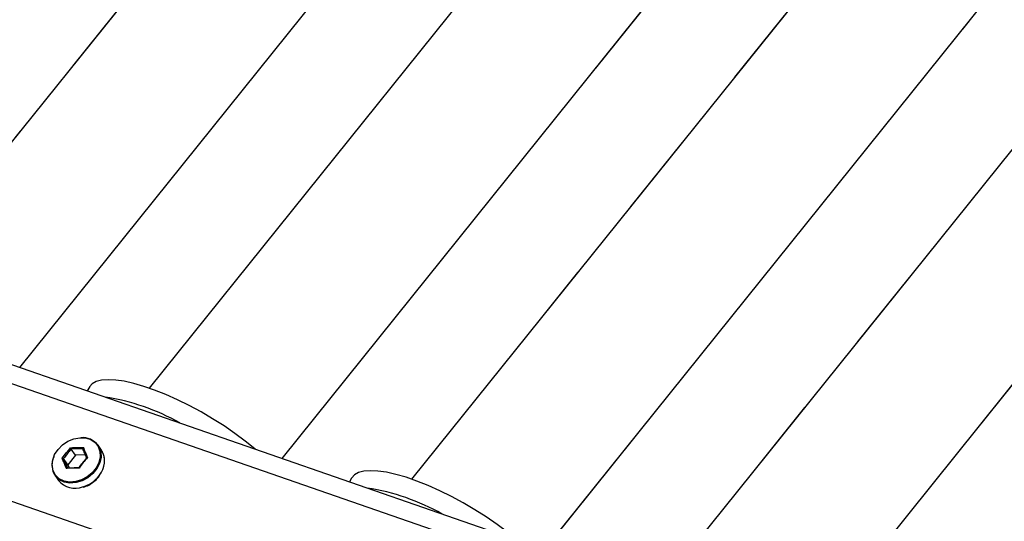
# Model space of a CAD drawing. Units: millimetres. Extents: x 0 to 42.1, y 0 to 29.8.
# Drawn here: x 35.5 to 37, y 22.7 to 23.5 of the extents above; entities that cross this region are included whole.
import ezdxf

# ---------------------------------------------------------------- set-up
doc = ezdxf.new("R2010")
doc.units = ezdxf.units.MM
doc.linetypes.add('PHANTOM', pattern=[1.27, 0.635, -0.127, 0.127, -0.127, 0.127, -0.127])

msp = doc.modelspace()

# ---------------------------------------------------------------- linework, layer by layer
at = {"color": 7, "linetype": 'Continuous', "lineweight": 25}
for p, q in [((36.7277, 24.9019), (35.2517, 23.0658)), ((35.454, 22.9588), (36.8822, 24.7355)), ((37.026, 24.6376), (35.6511, 22.9273)), ((36.5622, 22.5745), (31.4844, 24.3353)), ((35.8534, 22.8203), (36.7165, 23.8941)), ((36.9398, 23.8951), (36.0505, 22.7889)), ((36.2528, 22.6818), (37.1338, 23.7778)), ((37.2854, 23.6896), (36.4499, 22.6504)), ((36.6425, 22.5313), (37.5042, 23.6033)), ((35.5599, 22.9289), (35.5566, 22.9233)), ((35.5388, 22.8256), (35.5323, 22.8347)), ((35.5786, 22.8328), (35.5731, 22.8405)), ((35.527, 22.8109), (35.5205, 22.8201)), ((35.5388, 22.8256), (35.527, 22.8109)), ((35.5538, 22.826), (35.5388, 22.8256)), ((35.527, 22.8109), (35.529, 22.806)), ((35.5077, 22.7945), (35.5131, 22.7868)), ((35.5744, 22.7927), (35.5755, 22.7943)), ((35.9592, 22.7905), (35.9558, 22.7848))]:
    msp.add_line(p, q, dxfattribs=at)
at = {"color": 7, "linetype": 'PHANTOM', "lineweight": 18}
for p, q in [((36.7277, 24.9019), (35.2517, 23.0658)), ((35.454, 22.9588), (36.8822, 24.7355)), ((37.026, 24.6376), (35.6511, 22.9273)), ((36.5622, 22.5745), (31.4844, 24.3353)), ((35.8534, 22.8203), (36.7165, 23.8941)), ((36.9398, 23.8951), (36.0505, 22.7889)), ((36.2528, 22.6818), (37.1338, 23.7778)), ((37.2854, 23.6896), (36.4499, 22.6504)), ((36.6425, 22.5313), (37.5042, 23.6033)), ((35.5599, 22.9289), (35.5566, 22.9233)), ((35.5388, 22.8256), (35.5323, 22.8347)), ((35.5786, 22.8328), (35.5731, 22.8405)), ((35.527, 22.8109), (35.5205, 22.8201)), ((35.5388, 22.8256), (35.527, 22.8109)), ((35.5538, 22.826), (35.5388, 22.8256)), ((35.527, 22.8109), (35.529, 22.806)), ((35.5077, 22.7945), (35.5131, 22.7868)), ((35.5744, 22.7927), (35.5755, 22.7943)), ((35.9592, 22.7905), (35.9558, 22.7848))]:
    msp.add_line(p, q, dxfattribs=at)
at = {"color": 8, "linetype": 'Continuous', "lineweight": 25}
for p, q in [((36.3451, 22.6209), (31.6352, 24.2541)), ((36.2688, 22.4682), (31.5415, 24.1075)), ((35.5741, 22.7934), (35.5754, 22.7951))]:
    msp.add_line(p, q, dxfattribs=at)
at = {"color": 8, "linetype": 'PHANTOM', "lineweight": 18}
for p, q in [((36.3451, 22.6209), (31.6352, 24.2541)), ((36.2688, 22.4682), (31.5415, 24.1075)), ((35.5741, 22.7934), (35.5754, 22.7951))]:
    msp.add_line(p, q, dxfattribs=at)
at = {"color": 7, "linetype": 'Continuous', "lineweight": 25, "flags": 128}
for points in [[(35.8127, 22.8344), (35.812, 22.835), (35.7973, 22.8468), (35.7815, 22.8585), (35.7649, 22.8699), (35.7476, 22.8808), (35.7299, 22.8912), (35.7119, 22.9009), (35.694, 22.9097), (35.6764, 22.9176), (35.6593, 22.9244), (35.6429, 22.9301), (35.6274, 22.9346), (35.613, 22.9378), (35.6, 22.9397), (35.5885, 22.9402), (35.5786, 22.9394), (35.5705, 22.9373), (35.5643, 22.9338), (35.56, 22.9291), (35.5599, 22.9289)], [(35.5122, 22.8342), (35.5191, 22.8411), (35.5272, 22.8466), (35.5361, 22.8503), (35.5453, 22.8519), (35.5541, 22.8515), (35.5621, 22.849), (35.5686, 22.8445), (35.5734, 22.8384), (35.576, 22.831), (35.5764, 22.8228), (35.5744, 22.8143), (35.5703, 22.8061), (35.5643, 22.7986), (35.5568, 22.7924), (35.5482, 22.7878), (35.5391, 22.7851), (35.53, 22.7844), (35.5215, 22.7859), (35.5142, 22.7895), (35.5086, 22.7948), (35.5048, 22.8016), (35.5033, 22.8095), (35.5041, 22.8179), (35.5071, 22.8263), (35.5122, 22.8342)], [(36.212, 22.696), (36.2113, 22.6966), (36.1966, 22.7084), (36.1808, 22.72), (36.1641, 22.7314), (36.1468, 22.7424), (36.1291, 22.7528), (36.1112, 22.7624), (36.0933, 22.7713), (36.0756, 22.7791), (36.0585, 22.786), (36.0421, 22.7917), (36.0266, 22.7961), (36.0123, 22.7993), (35.9993, 22.8012), (35.9877, 22.8018), (35.9779, 22.801), (35.9698, 22.7988), (35.9635, 22.7954), (35.9593, 22.7907), (35.9592, 22.7905)]]:
    msp.add_lwpolyline(points, dxfattribs=at)
at = {"color": 7, "linetype": 'PHANTOM', "lineweight": 18, "flags": 128}
for points in [[(35.8127, 22.8344), (35.812, 22.835), (35.7973, 22.8468), (35.7815, 22.8585), (35.7649, 22.8699), (35.7476, 22.8808), (35.7299, 22.8912), (35.7119, 22.9009), (35.694, 22.9097), (35.6764, 22.9176), (35.6593, 22.9244), (35.6429, 22.9301), (35.6274, 22.9346), (35.613, 22.9378), (35.6, 22.9397), (35.5885, 22.9402), (35.5786, 22.9394), (35.5705, 22.9373), (35.5643, 22.9338), (35.56, 22.9291), (35.5599, 22.9289)], [(35.5122, 22.8342), (35.5191, 22.8411), (35.5272, 22.8466), (35.5361, 22.8503), (35.5453, 22.8519), (35.5541, 22.8515), (35.5621, 22.849), (35.5686, 22.8445), (35.5734, 22.8384), (35.576, 22.831), (35.5764, 22.8228), (35.5744, 22.8143), (35.5703, 22.8061), (35.5643, 22.7986), (35.5568, 22.7924), (35.5482, 22.7878), (35.5391, 22.7851), (35.53, 22.7844), (35.5215, 22.7859), (35.5142, 22.7895), (35.5086, 22.7948), (35.5048, 22.8016), (35.5033, 22.8095), (35.5041, 22.8179), (35.5071, 22.8263), (35.5122, 22.8342)], [(36.212, 22.696), (36.2113, 22.6966), (36.1966, 22.7084), (36.1808, 22.72), (36.1641, 22.7314), (36.1468, 22.7424), (36.1291, 22.7528), (36.1112, 22.7624), (36.0933, 22.7713), (36.0756, 22.7791), (36.0585, 22.786), (36.0421, 22.7917), (36.0266, 22.7961), (36.0123, 22.7993), (35.9993, 22.8012), (35.9877, 22.8018), (35.9779, 22.801), (35.9698, 22.7988), (35.9635, 22.7954), (35.9593, 22.7907), (35.9592, 22.7905)]]:
    msp.add_lwpolyline(points, dxfattribs=at)
at = {"color": 8, "linetype": 'Continuous', "lineweight": 25, "flags": 128}
msp.add_lwpolyline([(35.5731, 22.8405), (35.5746, 22.8381), (35.5773, 22.8305), (35.5777, 22.8222), (35.5757, 22.8135), (35.5715, 22.8051), (35.5654, 22.7975), (35.5577, 22.7911), (35.5489, 22.7864), (35.5396, 22.7836), (35.5303, 22.783), (35.5216, 22.7845), (35.5142, 22.7881), (35.5084, 22.7935), (35.5077, 22.7945)], dxfattribs=at)
at = {"color": 8, "linetype": 'PHANTOM', "lineweight": 18, "flags": 128}
msp.add_lwpolyline([(35.5731, 22.8405), (35.5746, 22.8381), (35.5773, 22.8305), (35.5777, 22.8222), (35.5757, 22.8135), (35.5715, 22.8051), (35.5654, 22.7975), (35.5577, 22.7911), (35.5489, 22.7864), (35.5396, 22.7836), (35.5303, 22.783), (35.5216, 22.7845), (35.5142, 22.7881), (35.5084, 22.7935), (35.5077, 22.7945)], dxfattribs=at)
at = {"color": 7, "linetype": 'Continuous', "lineweight": 25}
for centre, radius, start, end in [((35.533, 22.5833), 0.3344, 60.492, 81.2598), ((35.5497, 22.8227), 0.0294, 37.1761, 94.6264), ((35.5509, 22.8161), 0.0322, 319.3754, 31.0742), ((35.5327, 22.8105), 0.0297, 155.865, 212.7352), ((35.5382, 22.8074), 0.0325, 219.3922, 290.5778), ((35.9322, 22.4448), 0.3344, 60.492, 81.2598)]:
    msp.add_arc(centre, radius, start, end, dxfattribs=at)
at = {"color": 7, "linetype": 'PHANTOM', "lineweight": 18}
for centre, radius, start, end in [((35.533, 22.5833), 0.3344, 60.492, 81.2598), ((35.5497, 22.8227), 0.0294, 37.1761, 94.6265), ((35.5509, 22.8161), 0.0322, 319.3754, 31.0742), ((35.5327, 22.8105), 0.0297, 155.865, 212.7352), ((35.5382, 22.8074), 0.0325, 219.3922, 290.5778), ((35.9322, 22.4448), 0.3344, 60.492, 81.2598)]:
    msp.add_arc(centre, radius, start, end, dxfattribs=at)
at = {"color": 8, "linetype": 'Continuous', "lineweight": 25}
msp.add_arc((35.5354, 22.8246), 0.0497, 286.5863, 321.1548, dxfattribs=at)
at = {"color": 8, "linetype": 'PHANTOM', "lineweight": 18}
msp.add_arc((35.5354, 22.8246), 0.0497, 286.5863, 321.1548, dxfattribs=at)
at = {"color": 7, "linetype": 'Continuous', "lineweight": 25}
for points, knots in [([(35.5185, 22.8207), (35.5206, 22.8234), (35.5248, 22.8289), (35.5292, 22.834), (35.5314, 22.8366)], [0, 0, 0, 0, 0.5010179, 1, 1, 1, 1]), ([(35.5323, 22.8347), (35.5303, 22.8324), (35.5263, 22.8276), (35.5225, 22.8226), (35.5205, 22.8201)], [0, 0, 0, 0, 0.498898, 1, 1, 1, 1]), ([(35.5314, 22.8366), (35.5314, 22.8366), (35.5314, 22.8366), (35.5314, 22.8364), (35.5316, 22.8361), (35.5318, 22.8357), (35.532, 22.8353), (35.5322, 22.835), (35.5323, 22.8348), (35.5323, 22.8347)], [0, 0, 0, 0, 0.008413, 0.103951, 0.316754, 0.504484, 0.673157, 0.836484, 1, 1, 1, 1]), ([(35.5506, 22.8372), (35.5506, 22.8372), (35.5506, 22.8371), (35.5504, 22.837), (35.5502, 22.8366), (35.55, 22.8362), (35.5499, 22.8358), (35.5499, 22.8355), (35.55, 22.8353), (35.55, 22.8353)], [0, 0, 0, 0, 0.008413, 0.103951, 0.316754, 0.504484, 0.673157, 0.836484, 1, 1, 1, 1]), ([(35.5205, 22.8201), (35.5205, 22.8201), (35.5204, 22.8203), (35.52, 22.8204), (35.5197, 22.8206), (35.5192, 22.8207), (35.5188, 22.8207), (35.5186, 22.8207), (35.5185, 22.8207), (35.5185, 22.8207)], [0, 0, 0, 0, 0.163516, 0.326843, 0.495516, 0.683246, 0.896049, 0.991587, 1, 1, 1, 1]), ([(35.5441, 22.8065), (35.546, 22.809), (35.5499, 22.814), (35.5539, 22.8187), (35.5559, 22.8211)], [0, 0, 0, 0, 0.4988977, 1, 1, 1, 1]), ([(35.557, 22.8218), (35.5548, 22.8192), (35.5504, 22.8141), (35.5463, 22.8086), (35.5442, 22.8058)], [0, 0, 0, 0, 0.501018, 1, 1, 1, 1]), ([(35.557, 22.8218), (35.557, 22.8218), (35.5569, 22.8218), (35.5567, 22.8218), (35.5564, 22.8218), (35.556, 22.8217), (35.5559, 22.8215), (35.5558, 22.8213), (35.5559, 22.8212), (35.5559, 22.8211)], [0, 0, 0, 0, 0.008413, 0.103951, 0.316754, 0.504484, 0.673157, 0.836484, 1, 1, 1, 1]), ([(35.5264, 22.8059), (35.5264, 22.806), (35.5263, 22.8061), (35.526, 22.8061), (35.5257, 22.806), (35.5254, 22.8058), (35.5251, 22.8055), (35.525, 22.8053), (35.5249, 22.8053), (35.5249, 22.8053)], [0, 0, 0, 0, 0.163516, 0.326843, 0.495516, 0.683246, 0.896049, 0.991587, 1, 1, 1, 1]), ([(35.5441, 22.8065), (35.5441, 22.8065), (35.544, 22.8066), (35.5439, 22.8067), (35.5439, 22.8066), (35.544, 22.8064), (35.5441, 22.8061), (35.5442, 22.8059), (35.5442, 22.8058), (35.5442, 22.8058)], [0, 0, 0, 0, 0.163516, 0.326843, 0.495516, 0.683246, 0.896049, 0.991587, 1, 1, 1, 1]), ([(35.5503, 22.7768), (35.5518, 22.7772), (35.5562, 22.7783), (35.563, 22.7822), (35.5696, 22.7873), (35.573, 22.7911), (35.5744, 22.7927)], [0, 0, 0, 0, 0.162881, 0.473565, 0.784733, 1, 1, 1, 1])]:
    msp.add_open_spline(points, degree=3, knots=knots, dxfattribs=at)
at = {"color": 7, "linetype": 'PHANTOM', "lineweight": 18}
for points, knots in [([(35.5185, 22.8207), (35.5206, 22.8234), (35.5248, 22.8289), (35.5292, 22.834), (35.5314, 22.8366)], [0, 0, 0, 0, 0.501018, 1, 1, 1, 1]), ([(35.5323, 22.8347), (35.5303, 22.8324), (35.5263, 22.8276), (35.5225, 22.8226), (35.5205, 22.8201)], [0, 0, 0, 0, 0.498898, 1, 1, 1, 1]), ([(35.5314, 22.8366), (35.5314, 22.8366), (35.5314, 22.8366), (35.5314, 22.8364), (35.5316, 22.8361), (35.5318, 22.8357), (35.532, 22.8353), (35.5322, 22.835), (35.5323, 22.8348), (35.5323, 22.8347)], [0, 0, 0, 0, 0.008413, 0.103951, 0.316754, 0.504484, 0.673157, 0.836484, 1, 1, 1, 1]), ([(35.5506, 22.8372), (35.5506, 22.8372), (35.5506, 22.8371), (35.5504, 22.837), (35.5502, 22.8366), (35.55, 22.8362), (35.5499, 22.8358), (35.5499, 22.8355), (35.55, 22.8353), (35.55, 22.8353)], [0, 0, 0, 0, 0.008413, 0.103951, 0.316754, 0.504484, 0.673157, 0.836484, 1, 1, 1, 1]), ([(35.5205, 22.8201), (35.5205, 22.8201), (35.5204, 22.8203), (35.52, 22.8204), (35.5197, 22.8206), (35.5192, 22.8207), (35.5188, 22.8207), (35.5186, 22.8207), (35.5185, 22.8207), (35.5185, 22.8207)], [0, 0, 0, 0, 0.1635159, 0.3268426, 0.4955162, 0.683246, 0.8960489, 0.9915872, 1, 1, 1, 1]), ([(35.5441, 22.8065), (35.546, 22.809), (35.5499, 22.814), (35.5539, 22.8187), (35.5559, 22.8211)], [0, 0, 0, 0, 0.498898, 1, 1, 1, 1]), ([(35.557, 22.8218), (35.5548, 22.8192), (35.5504, 22.8141), (35.5463, 22.8086), (35.5442, 22.8058)], [0, 0, 0, 0, 0.501018, 1, 1, 1, 1]), ([(35.557, 22.8218), (35.557, 22.8218), (35.5569, 22.8218), (35.5567, 22.8218), (35.5564, 22.8218), (35.556, 22.8217), (35.5559, 22.8215), (35.5558, 22.8213), (35.5559, 22.8212), (35.5559, 22.8211)], [0, 0, 0, 0, 0.0084128, 0.1039511, 0.316754, 0.5044838, 0.6731574, 0.8364841, 1, 1, 1, 1]), ([(35.5264, 22.8059), (35.5264, 22.806), (35.5263, 22.8061), (35.526, 22.8061), (35.5257, 22.806), (35.5254, 22.8058), (35.5251, 22.8055), (35.525, 22.8053), (35.5249, 22.8053), (35.5249, 22.8053)], [0, 0, 0, 0, 0.163516, 0.326843, 0.495516, 0.683246, 0.896049, 0.991587, 1, 1, 1, 1]), ([(35.5441, 22.8065), (35.5441, 22.8065), (35.544, 22.8066), (35.5439, 22.8067), (35.5439, 22.8066), (35.544, 22.8064), (35.5441, 22.8061), (35.5442, 22.8059), (35.5442, 22.8058), (35.5442, 22.8058)], [0, 0, 0, 0, 0.163516, 0.326843, 0.495516, 0.683246, 0.896049, 0.991587, 1, 1, 1, 1]), ([(35.5503, 22.7768), (35.5518, 22.7772), (35.5562, 22.7783), (35.563, 22.7822), (35.5696, 22.7873), (35.573, 22.7911), (35.5744, 22.7927)], [0, 0, 0, 0, 0.162881, 0.473565, 0.7847325, 1, 1, 1, 1])]:
    msp.add_open_spline(points, degree=3, knots=knots, dxfattribs=at)
at = {"color": 7, "linetype": 'Continuous', "lineweight": 25}
for points in [[(35.5314, 22.8366), (35.5345, 22.8368), (35.5408, 22.8371), (35.5473, 22.8372), (35.5506, 22.8372)], [(35.55, 22.8353), (35.547, 22.8352), (35.541, 22.8352), (35.5352, 22.8349), (35.5323, 22.8347)], [(35.5559, 22.8211), (35.5549, 22.8235), (35.5528, 22.8284), (35.5509, 22.833), (35.55, 22.8353)], [(35.5506, 22.8372), (35.5516, 22.8347), (35.5536, 22.8297), (35.5559, 22.8244), (35.557, 22.8218)], [(35.5249, 22.8053), (35.5238, 22.8079), (35.5216, 22.8132), (35.5195, 22.8182), (35.5185, 22.8207)], [(35.5205, 22.8201), (35.5215, 22.8178), (35.5233, 22.8132), (35.5254, 22.8084), (35.5264, 22.8059)], [(35.5442, 22.8058), (35.5409, 22.8058), (35.5344, 22.8058), (35.5281, 22.8055), (35.5249, 22.8053)], [(35.5264, 22.8059), (35.5293, 22.8061), (35.5351, 22.8064), (35.5411, 22.8064), (35.5441, 22.8065)]]:
    msp.add_open_spline(points, degree=3, dxfattribs=at)
at = {"color": 7, "linetype": 'PHANTOM', "lineweight": 18}
for points in [[(35.5314, 22.8366), (35.5345, 22.8368), (35.5408, 22.8371), (35.5473, 22.8372), (35.5506, 22.8372)], [(35.55, 22.8353), (35.547, 22.8352), (35.541, 22.8352), (35.5352, 22.8349), (35.5323, 22.8347)], [(35.5559, 22.8211), (35.5549, 22.8235), (35.5528, 22.8284), (35.5509, 22.833), (35.55, 22.8353)], [(35.5506, 22.8372), (35.5516, 22.8347), (35.5536, 22.8297), (35.5559, 22.8244), (35.557, 22.8218)], [(35.5249, 22.8053), (35.5238, 22.8079), (35.5216, 22.8132), (35.5195, 22.8182), (35.5185, 22.8207)], [(35.5205, 22.8201), (35.5215, 22.8178), (35.5233, 22.8132), (35.5254, 22.8084), (35.5264, 22.8059)], [(35.5442, 22.8058), (35.5409, 22.8058), (35.5344, 22.8058), (35.5281, 22.8055), (35.5249, 22.8053)], [(35.5264, 22.8059), (35.5293, 22.8061), (35.5351, 22.8064), (35.5411, 22.8064), (35.5441, 22.8065)]]:
    msp.add_open_spline(points, degree=3, dxfattribs=at)

doc.saveas('drawing.dxf')
